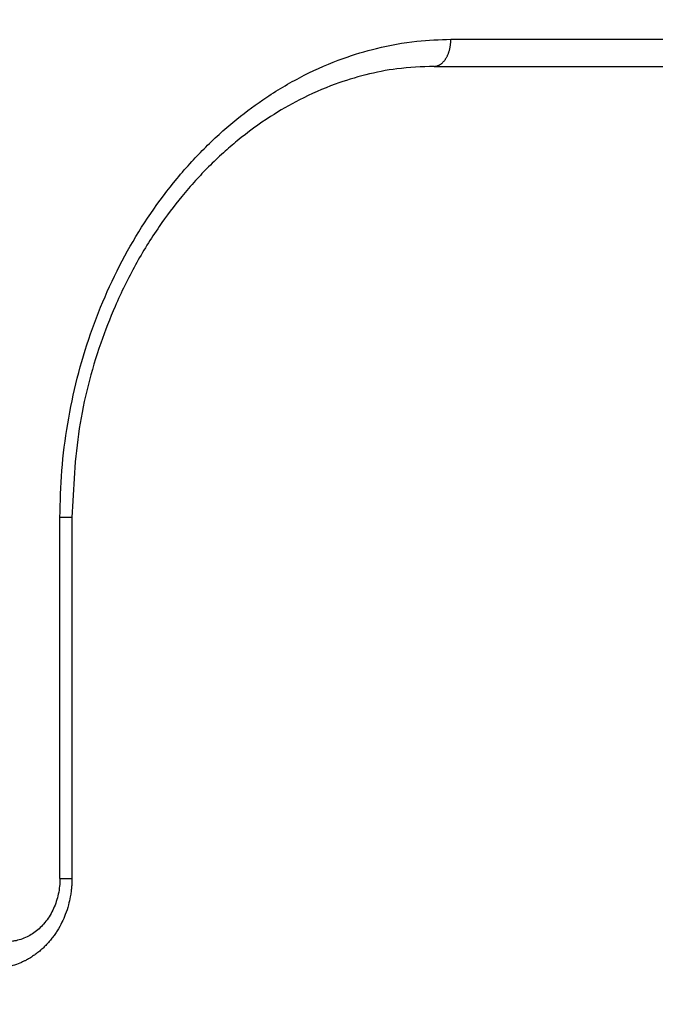
# Model space of a CAD drawing. Units: millimetres. Extents: x 2673 to 4786, y 0 to 1485.
# Drawn here: x 3326 to 3333, y 1011 to 1022 of the extents above; entities that cross this region are included whole.
import ezdxf

# ---------------------------------------------------------------- set-up
doc = ezdxf.new("R2010")
doc.units = ezdxf.units.MM
doc.linetypes.add('ACAD_ISO04W100', pattern=[30, 24, -3, 0, -3])
for name, color, linetype, lineweight in [('вспомогательный', 140, 'Continuous', 20), ('маскировка', 93, 'Continuous', 25), ('Оси', 10, 'ACAD_ISO04W100', 13), ('Основной', 7, 'Continuous', 30), ('штриховка', 251, 'Continuous', 0)]:
    doc.layers.add(name, color=color, linetype=linetype, lineweight=lineweight)

# ---------------------------------------------------------------- blocks, each defined once
blk = doc.blocks.new('*U97')
at = {"layer": 'вспомогательный'}
for points in [[(73.24207792174639, -7.079978682205137), (-1.818989403545856e-12, -7.101703171336226)], [(73.24207791676054, -7.079989346652383), (-1.818989403545856e-12, -7.099733241773606)]]:
    blk.add_lwpolyline(points, dxfattribs=at)
blk = doc.blocks.new('150 со штр и маск')
at = {"color": 7}
blk.add_wipeout([(27309.15711728133, 1733.568675112709), (27309.15711728133, 1743.568987306709), (27307.181983089322, 1743.5691610165616), (27307.10424547236, 1743.5663024984754), (27307.040070239585, 1743.5523084736774), (27306.972459435114, 1743.5298110040176), (27306.885677111113, 1743.489839858089), (27306.76693870503, 1743.4145522527135), (27306.65093549946, 1743.3143913742865), (27306.546530091917, 1743.2058615255182), (27306.45843390734, 1743.1017454083014), (27306.37286014841, 1742.9873633777056), (27306.263045046064, 1742.8238863110207), (27306.123029827762, 1742.583024170473), (27305.96555188405, 1742.2536607741645), (27305.81615327759, 1741.8736301539916), (27305.68048343379, 1741.4551297108233), (27305.566758480494, 1741.0192962120768), (27305.47127513247, 1740.5583398033696), (27305.39662795735, 1740.090345088677), (27305.342754017438, 1739.6062173919765), (27305.306729260792, 1739.0970206569968), (27305.302077389442, 1738.7547946509885), (27305.299549592717, 1738.5688312631696), (27305.29954960826, 1734.5687069961828), (27305.297413548436, 1734.4746056482236), (27305.294112870404, 1734.422637438254), (27305.289332404387, 1734.3715459473808), (27305.283704037833, 1734.3253891786958), (27305.276839179474, 1734.2788623286112), (27305.268578156647, 1734.232090708071), (27305.232901394505, 1734.0863202641608), (27305.190540174888, 1733.9697126600254), (27305.159301643132, 1733.902389643925), (27305.140772538987, 1733.8675574096972), (27305.11469610126, 1733.8248523287184), (27305.08734008202, 1733.7860910506424), (27305.060864247916, 1733.7531606548266), (27305.03352549347, 1733.7230712325302), (27305.003213391377, 1733.693933844062), (27304.96786800459, 1733.6648202658357), (27304.92727539477, 1733.6369787779927), (27304.88402008027, 1733.6134523568549), (27304.841031343272, 1733.5954739187243), (27304.802712693905, 1733.5834846798602), (27304.77488032202, 1733.577296237549), (27304.757002505503, 1733.5742201814685), (27304.746401996927, 1733.572641157562), (27304.736371503768, 1733.5714134128493), (27304.72599465553, 1733.5703697304223), (27304.716797924, 1733.569645406485), (27304.708464828014, 1733.569645406485), (27299.02224159452, 1733.5686751127091), (27298.999325367815, 1733.5695792063034), (27298.999325367815, 1733.5695792063034), (27298.999325367815, 1733.5695792063034), (27298.999325367815, 1733.5695792063034), (27298.999325367815, 1733.5695792063034), (27298.977859995233, 1733.5709458221809), (27298.964641595587, 1733.5725260200468), (27298.948651441853, 1733.5744628769921), (27298.933282543345, 1733.5763601051513), (27298.91188269026, 1733.580986765988), (27298.889383693317, 1733.5859998074936), (27298.84775959319, 1733.5989633743127), (27298.80606858866, 1733.615642139876), (27298.766432505257, 1733.6352633428453), (27298.727933796807, 1733.6581043847266), (27298.691231949622, 1733.6836699056873), (27298.657655494117, 1733.710701691752), (27298.62124993789, 1733.7441038052643), (27298.59159216919, 1733.7753709178978), (27298.56366435735, 1733.8083816971418), (27298.53563141001, 1733.844939252788), (27298.522766647948, 1733.8642137038744), (27298.511956807022, 1733.879946332157), (27298.488989479214, 1733.9176035866315), (27298.468488056766, 1733.95444845098), (27298.45197222553, 1733.9882864811455), (27298.42997979054, 1734.035281268464), (27298.399337571253, 1734.1151431806752), (27298.38483843006, 1734.1594877928892), (27298.37142887496, 1734.2076020934298), (27298.368303483287, 1734.2193272606673), (27298.366439717607, 1734.2262573447256), (27298.362693070707, 1734.242767687946), (27298.353603628868, 1734.2826292936752), (27298.34393116289, 1734.3347361944661), (27298.34262174803, 1734.3430830076456), (27298.335921749363, 1734.38943878078), (27298.327195502887, 1734.4684139988908), (27298.32379312507, 1734.5643307580374), (27298.262625792253, 1738.564305838132), (27298.222037740285, 1739.309760447703), (27298.18710018588, 1739.6237362676131), (27298.12509836611, 1740.0310150325963), (27298.022778472838, 1740.513027707595), (27297.891687649622, 1740.976128375991), (27297.74144381629, 1741.3977014900427), (27297.41156298296, 1742.088800203605), (27297.048798096144, 1742.624776391598), (27296.812977248803, 1742.8905767930369), (27296.69280915273, 1743.0052755969198), (27296.56459989454, 1743.11369601953), (27296.434362287444, 1743.2105617745228), (27296.30052034833, 1743.2963207688208), (27296.169218163806, 1743.36802493451), (27296.037677504428, 1743.4286167343673), (27295.920328507334, 1743.4715195131869), (27295.82399571625, 1743.5013996182893), (27295.76513895194, 1743.516617072347), (27295.72203339705, 1743.5242208457767), (27295.635946538307, 1743.5375856540602), (27295.52774299353, 1743.5503807985363), (27295.373126904502, 1743.5652564543093), (27295.337233468286, 1743.568987306709), (27285.26233888065, 1743.580508562534), (27285.07364796515, 1743.5636462585173), (27284.818346926528, 1743.5537352923095), (27284.45109168891, 1743.4803549378696), (27284.087834869584, 1743.3690348989717), (27283.73421596207, 1743.213266170734), (27283.370966751943, 1743.0031854834392), (27283.09350491842, 1742.8003138926774), (27282.869550879364, 1742.6076561159148), (27282.7151601549, 1742.4607572169123), (27282.5608921531, 1742.2988075002154), (27282.37408121644, 1742.082662127506), (27282.14359642321, 1741.7758102716534), (27281.89338913825, 1741.369716161111), (27281.89338913825, 1741.369716161111), (27281.679600760654, 1740.9341343204144), (27281.448373466836, 1740.3348938562372), (27281.24452219926, 1739.554208387551), (27281.21382297689, 1738.8988237314452), (27281.19836562291, 1738.568831240972), (27281.198365640834, 1734.5687067204542), (27281.194140698986, 1734.4671772166462), (27281.18864976519, 1734.4172335591963), (27281.178609770035, 1734.353230983916), (27281.1595227336, 1734.2683877987495), (27281.128785224875, 1734.1737251527109), (27281.087010436568, 1734.077593153502), (27281.050608000005, 1734.0120099519527), (27280.993057717093, 1733.9262027462357), (27280.90998053738, 1733.828049311334), (27280.848169526005, 1733.769862663095), (27280.812378887324, 1733.7408563421977), (27280.770684086023, 1733.7107302023423), (27280.72968101564, 1733.6845636591327), (27280.69083033387, 1733.6629504260236), (27280.65587834879, 1733.6455414635334), (27280.60855771077, 1733.6244547125864), (27280.546011507504, 1733.6020501217602), (27280.466988934597, 1733.5823692600068), (27280.390292186254, 1733.57071210099), (27280.337701146058, 1733.5693135018269), (27280.313696008805, 1733.5686751127091), (27277.833166643093, 1733.5702328547), (27272.424257124414, 1733.5686751127091), (27272.331833889337, 1733.5715492555364), (27272.255449813194, 1733.5854014993497), (27272.1680403686, 1733.6095030000301), (27272.083022276864, 1733.6433512726398), (27271.983948598594, 1733.6860654173063), (27271.9080519716, 1733.734905319661), (27271.832178013603, 1733.7951200425262), (27271.766174620876, 1733.859106379514), (27271.702511171836, 1733.9342238245365), (27271.650251014024, 1734.0093846879874), (27271.60115862317, 1734.0995197440695), (27271.58064418894, 1734.143032586261), (27271.56216537684, 1734.187544248457), (27271.53065822324, 1734.2759962389787), (27271.511786677183, 1734.3537771218625), (27271.511786677183, 1734.3537771218625), (27271.5005571091, 1734.420217208843), (27271.492676891557, 1734.493915817079), (27271.491127593148, 1734.5181410517923), (27271.490049675744, 1734.566301072269), (27271.466820233294, 1738.5675912596387), (27271.454691076222, 1738.5677245557451), (27271.452770263902, 1738.654076431828), (27271.449105005748, 1738.8188513938935), (27271.429941779115, 1739.0608425231853), (27271.35077209006, 1739.6106447110774), (27271.25783305903, 1740.0141373743052), (27271.10488714781, 1740.4815059468503), (27270.904509861855, 1740.9401864319623), (27270.71184615927, 1741.2889615354761), (27270.53915944126, 1741.556083059961), (27270.398390127193, 1741.7526094299615), (27270.24768419578, 1741.9419441876178), (27270.094096462406, 1742.116660443622), (27269.933152735033, 1742.2832382334927), (27269.765635472522, 1742.4402250343542), (27269.58501787923, 1742.5932849609144), (27269.403990977673, 1742.7315717644065), (27269.209930381272, 1742.8647056831062), (27269.209930381272, 1742.8647056831062), (27269.015873662553, 1742.983695359569), (27268.81020804999, 1743.0954474629534), (27268.81020804999, 1743.0954474629534), (27268.606782960975, 1743.192633473994), (27268.469153234193, 1743.248840407639), (27268.405307312532, 1743.2739700119464), (27268.35040746612, 1743.2952159951667), (27268.206018193887, 1743.3460498211882), (27268.056372146668, 1743.3923015687574), (27268.009586849283, 1743.4067165398862), (27267.965439497162, 1743.4183624495504), (27267.929272885252, 1743.4280071054911), (27267.954127152603, 1743.4241060620443), (27267.74779177274, 1743.479812743909), (27267.646962027025, 1743.4971208047739), (27267.32505528227, 1743.5415467609191), (27266.832506930128, 1743.5689873066615), (27251.557130597208, 1743.569146030429), (27251.362250222723, 1743.5653010366946), (27251.215681778314, 1743.5566867292055), (27251.04970149754, 1743.5416129294997), (27250.981554578164, 1743.5356388899181), (27250.79276945172, 1743.5102318841045), (27250.603038105783, 1743.477434109588), (27250.408680797853, 1743.4355712501354), (27250.225955299305, 1743.3890024722728), (27250.04141382394, 1743.334260257172), (27249.861976199205, 1743.2736083992684), (27249.775621722827, 1743.2403945224928), (27249.684268531324, 1743.2062146940436), (27249.57663845291, 1743.159888642499), (27249.50740194744, 1743.1304840828361), (27249.463531770733, 1743.1096542018754), (27249.33007659047, 1743.046812853512), (27249.240128391557, 1742.9994762679091), (27249.169983897686, 1742.9637360559868), (27249.029140559123, 1742.8835125310977), (27248.825330613992, 1742.7583747301867), (27248.697132208716, 1742.6714539403608), (27248.567385444265, 1742.5772166858071), (27248.443899020935, 1742.4815874701237), (27248.36512385831, 1742.4205541851495), (27248.22180505662, 1742.2953123586735), (27248.113697089568, 1742.1992075975515), (27247.945126652394, 1742.0289672838821), (27247.724342102938, 1741.78194619616), (27247.551537572457, 1741.564463415256), (27247.46899664739, 1741.4523535779426), (27247.37161250131, 1741.3078174859872), (27247.30391479725, 1741.199412940221), (27247.258897687814, 1741.1259659378416), (27247.1593917162, 1740.952381945303), (27247.04458375048, 1740.7242340672033), (27246.98773411844, 1740.6013303391367), (27246.91391943985, 1740.4287667878527), (27246.799121031905, 1740.1115928406382), (27246.747423039353, 1739.9378651937477), (27246.701364132692, 1739.7669511907063), (27246.666755437735, 1739.6198540884166), (27246.618469570032, 1739.3620836923274), (27246.58225516926, 1739.0967739195858), (27246.565079851713, 1738.871182098222), (27246.55559854119, 1738.710165384636), (27246.555162946894, 1738.568831209709), (27246.555162946894, 1734.5687063321088), (27246.55082921261, 1734.486360885626), (27246.540640626907, 1734.400138553164), (27246.52418214231, 1734.3276030128768), (27246.500153901736, 1734.241767061084), (27246.471165177125, 1734.1675324365708), (27246.441058193108, 1734.1055530143158), (27246.3919694725, 1734.021341842774), (27246.34440999553, 1733.954919042821), (27246.291469492524, 1733.8924343535373), (27246.23181943308, 1733.832530488981), (27246.21472057771, 1733.8188585576015), (27246.1647238687, 1733.7762179832112), (27246.102531441717, 1733.7323637772317), (27246.03424115575, 1733.6915510806234), (27245.960493381568, 1733.6543792787854), (27245.873699247648, 1733.6201845895412), (27245.798517807558, 1733.598814766363), (27245.721615968385, 1733.5825521030588), (27245.639256641, 1733.5722387113444), (27245.55569303425, 1733.5691179443986), (27245.55513172749, 1733.568675112709), (27237.554881972294, 1733.5686751127091), (27237.473363260626, 1733.572104964189), (27237.39426313373, 1733.5817545737284), (27237.30896001235, 1733.5992853582036), (27237.232861026085, 1733.6221858432646), (27237.15427701891, 1733.6521749275305), (27237.082976034544, 1733.687087888532), (27237.074937947702, 1733.6914619158536), (27237.007173339232, 1733.7319972109556), (27237.008282040864, 1733.7310064912901), (27236.95834267849, 1733.766712028024), (27236.94060345235, 1733.7795666156794), (27236.875725291236, 1733.83448716032), (27236.817031009065, 1733.893979876215), (27236.7649507056, 1733.9556918041599), (27236.720134309395, 1734.0182111686324), (27236.67659865473, 1734.0904494930198), (27236.639600516595, 1734.1658779347301), (27236.609474417033, 1734.2427330127575), (27236.601847314414, 1734.2673325820447), (27236.585235905455, 1734.3234122686927), (27236.568481129907, 1734.4040568494402), (27236.55791979107, 1734.4863063960447), (27236.554850752895, 1734.5687063321088), (27236.554850752895, 1738.568831209709), (27236.550780134858, 1738.74359226614), (27236.54276116356, 1738.910374968177), (27236.533327641904, 1739.0235300147378), (27236.530594118907, 1739.051022485447), (27236.52246045434, 1739.1384534959002), (27236.497982998444, 1739.3194282571424), (27236.486255611337, 1739.3911068249188), (27236.46943393138, 1739.4832784289704), (27236.463756614394, 1739.5177307053282), (27236.450586003608, 1739.5815924949466), (27236.424770459536, 1739.7034757817576), (27236.385143933905, 1739.8597221801551), (27236.375767758884, 1739.8949274034583), (27236.34093923515, 1740.0126149924868), (27236.321861920835, 1740.077348615411), (27236.31564936858, 1740.0958304907654), (27236.275669205355, 1740.2139886716352), (27236.262833116616, 1740.2524632698328), (27236.227727417474, 1740.344491219533), (27236.203020575038, 1740.4100223717871), (27236.19415096197, 1740.4330813719946), (27236.192019578655, 1740.4388077316594), (27236.186256241715, 1740.4522765655079), (27236.169864661526, 1740.4905876949615), (27236.13207322826, 1740.5796286248708), (27236.121148694056, 1740.6053229393874), (27236.120145127923, 1740.6076709449944), (27236.118931290788, 1740.6105440320232), (27236.11724912279, 1740.6144771890943), (27236.116484500977, 1740.6160722477553), (27236.116216883343, 1740.616661725956), (27236.114611177527, 1740.6200797088006), (27236.10709876818, 1740.6359708522302), (27236.098047557432, 1740.6550372521874), (27236.07321646395, 1740.707892146325), (27236.035702206085, 1740.787164580336), (27236.027692792562, 1740.8029368374062), (27235.993303926374, 1740.868829602338), (27235.982704356444, 1740.8894018961857), (27235.966761991574, 1740.920069623422), (27235.961801507543, 1740.9296003466018), (27235.947292808578, 1740.9576228523313), (27235.93687483633, 1740.9760502381043), (27235.91781663756, 1741.0095316091895), (27235.900794244375, 1741.0397782805683), (27235.84963148709, 1741.129631600603), (27235.76711923534, 1741.2605552043585), (27235.695149206884, 1741.37077772071), (27235.64519072896, 1741.4445268925879), (27235.55894138808, 1741.5622689711977), (27235.448434420083, 1741.7048979277977), (27235.411264242037, 1741.7516648495935), (27235.384540709558, 1741.7821740616835), (27235.329841576375, 1741.8463479279967), (27235.287777818707, 1741.8955916489547), (27235.265584670487, 1741.9192896633463), (27235.163612793513, 1742.0296855556394), (27235.126920504103, 1742.0669514758456), (27235.089215090786, 1742.104623591115), (27235.00481040004, 1742.188265098849), (27234.915320974218, 1742.270346223111), (27234.862466491166, 1742.3184456628558), (27234.78973184089, 1742.3801377764075), (27234.73387621721, 1742.4290793278683), (27234.702670089333, 1742.4529011822183), (27234.627020318385, 1742.5129883299123), (27234.58525285167, 1742.5459248051818), (27234.536049437793, 1742.5819077434219), (27234.483959576555, 1742.6201297081047), (27234.442593536292, 1742.6503912402784), (27234.431993966366, 1742.6580148281023), (27234.401227496033, 1742.679052760193), (27234.306337928632, 1742.7430037145812), (27234.284049202688, 1742.7581419110654), (27234.24058045243, 1742.785713639348), (27234.219754065707, 1742.7985929949953), (27234.104105015995, 1742.8703854955334), (27233.962238995755, 1742.9520108887496), (27233.922163254807, 1742.9724742034339), (27233.793028187807, 1743.0392041264831), (27233.603325515185, 1743.1299590014137), (27233.47596819391, 1743.185122272372), (27233.24983129174, 1743.272191670147), (27233.060883683163, 1743.335112276084), (27232.883395844055, 1743.3880216598043), (27232.711203011026, 1743.4333223164952), (27232.687021846086, 1743.439028861767), (27232.61887492671, 1743.4535280440666), (27232.499402767913, 1743.4792718945669), (27232.318235186314, 1743.510261605694), (27232.13825276853, 1743.5346432166552), (27231.966059935505, 1743.5515696621346), (27231.93821814362, 1743.5540910436823), (27231.896985912175, 1743.5565579356494), (27231.733385516804, 1743.5662323131796), (27231.554694655893, 1743.568987306709), (27216.112458857096, 1743.5636763775713), (27215.362799865645, 1743.4811993101357), (27215.154273560198, 1743.4236896388413), (27214.93245990611, 1743.3581069631261), (27214.501397540145, 1743.1918079573388), (27214.298672163248, 1743.0948436848164), (27214.298672163248, 1743.0948436848164), (27214.093293942653, 1742.9832078847805), (27213.89880464644, 1742.8639087536937), (27213.707370717842, 1742.7301129875495), (27213.522742809404, 1742.5914690914842), (27213.522742809404, 1742.5914690914842), (27213.345897004667, 1742.4414200660203), (27213.17841424539, 1742.2847589227363), (27213.013072804886, 1742.113960993547), (27212.707386488273, 1741.7467154504159), (27212.570412774534, 1741.5554584574024), (27212.442825370796, 1741.3579947531086), (27212.442825370796, 1741.3579947531086), (27212.323624247387, 1741.154113798812), (27212.2135386684, 1740.9437892870328), (27211.98574708753, 1740.4190029804022), (27211.85622899159, 1740.0273271795152), (27211.74395948464, 1739.547370571612), (27211.672118506434, 1739.059010108233), (27211.655287246074, 1738.5662273908724), (27211.62017225025, 1734.567401515061), (27211.614527280595, 1734.4616356808692), (27211.59850919496, 1734.3551785533598), (27211.57957455627, 1734.2767499645875), (27211.553598336384, 1734.2004113509697), (27211.529682054083, 1734.1428825482144), (27211.509650936554, 1734.100342007942), (27211.50010368643, 1734.082378482749), (27211.47222929552, 1734.0324813575753), (27211.43967233229, 1733.9813373617899), (27211.409191155635, 1733.9389110004968), (27211.375800659625, 1733.8972758849536), (27211.322302513203, 1733.8397133283195), (27211.278088575516, 1733.7948264928482), (27211.201825872904, 1733.7349453123588), (27211.125967639502, 1733.685975557375), (27211.04000864208, 1733.6423871932866), (27211.001049426068, 1733.6300770450243), (27210.955654464007, 1733.6100532454009), (27210.955654464007, 1733.6100532454009), (27210.863443611026, 1733.5856008813244), (27210.863443611026, 1733.5856008813244), (27210.775159425702, 1733.5712197553526), (27210.74396078662, 1733.5724223435395), (27210.685756575374, 1733.5686751127091), (27202.75062440149, 1733.5803639429469), (27202.79597684415, 1733.5686757570043), (27202.774989577018, 1733.5691721892836), (27202.729453682492, 1733.5702492948699), (27202.65998990332, 1733.579427049408), (27202.583648409476, 1733.5962946955913), (27202.50669991653, 1733.6217104423604), (27202.42946813022, 1733.6563889662298), (27202.349489184762, 1733.7023203182666), (27202.27209610888, 1733.7592838813023), (27202.215999259657, 1733.8113644569937), (27202.167480483735, 1733.8634759246904), (27202.122836820152, 1733.9183162675345), (27202.09226448566, 1733.961187955895), (27202.0639653871, 1734.0057084604418), (27202.05175753603, 1734.026693575487), (27202.04005911016, 1734.0478468888634), (27202.028045785155, 1734.0708623498374), (27202.01652223422, 1734.0944888231488), (27202.01652223422, 1734.0944888231488), (27201.995619341284, 1734.1415694395705), (27201.977510152978, 1734.186842416791), (27201.952935275454, 1734.2594391810774), (27201.92934934589, 1734.3598750678714), (27201.914357088506, 1734.4653368853096), (27201.911648059337, 1734.5687067223291), (27201.911648076773, 1738.5688312403781), (27201.89620236644, 1738.8987002174283), (27201.865526054728, 1739.5538441454116), (27201.661805037373, 1740.334332280172), (27201.430683966868, 1740.9335226779583), (27201.1700979476, 1741.4359775049877), (27200.744604770043, 1742.072584465095), (27200.39564002063, 1742.459973943779), (27200.241050901896, 1742.6071422970942), (27200.079911366047, 1742.7457845951335), (27199.74855640166, 1742.9902031574165), (27199.74855640166, 1742.9902031574165), (27199.32652664169, 1743.2350490538993), (27199.020234274514, 1743.3697711294053), (27198.65715988839, 1743.4807787160296), (27198.29057715071, 1743.5538222437117), (27198.035961926405, 1743.5636775684418), (27197.830441126815, 1743.5900175096147), (27197.89046014385, 1743.5691615581525), (27187.66958668649, 1743.5638482758372), (27187.339988594864, 1743.5160605595258), (27187.23826079243, 1743.487114837528), (27187.06214300573, 1743.424409847727), (27186.930965236363, 1743.362978446085), (27186.802219832956, 1743.2918767238218), (27186.670677233844, 1743.2070745039396), (27186.541404334035, 1743.1105043862278), (27186.413266028474, 1743.0017217662355), (27186.29305981479, 1742.8865710771079), (27186.171172999566, 1742.755881261254), (27185.944356170003, 1742.4701570333132), (27185.83812916278, 1742.3145365046262), (27185.695658518685, 1742.0838820148965), (27185.53391664314, 1741.7784865285948), (27185.39379405312, 1741.455404205117), (27185.291778745643, 1741.1828001048286), (27185.220735610652, 1740.9709909238672), (27185.153203959595, 1740.7452710113264), (27185.068785658626, 1740.4263698653422), (27184.984339187784, 1740.0282653484296), (27184.913481971387, 1739.5595500266581), (27184.863944894067, 1739.079559172895), (27184.853260296728, 1738.7469437263444), (27184.847271425293, 1738.5643632440806), (27184.786642877803, 1734.5568883884566), (27184.78546573372, 1734.5183060868874), (27184.78423623619, 1734.4947803204834), (27184.7820991156, 1734.4631542869688), (27184.778608593315, 1734.4247911657123), (27184.770860365414, 1734.3610906068589), (27184.758248133876, 1734.2870914156), (27184.738025571092, 1734.2015430188596), (27184.713168964874, 1734.1189993216149), (27184.687464782666, 1734.0512304600795), (27184.66289410649, 1733.9964026524763), (27184.64472449073, 1733.9597595557848), (27184.62452420685, 1733.9228235598528), (27184.59689462677, 1733.876905271974), (27184.556905151225, 1733.819455031079), (27184.556905151225, 1733.819455031079), (27184.50212124112, 1733.755446962332), (27184.442631728718, 1733.7004667345193), (27184.38081700346, 1733.6556279009856), (27184.315189135035, 1733.6187767998679), (27184.245216494935, 1733.5914738810902), (27184.16795422473, 1733.5725120205589), (27184.141171193165, 1733.5715595066779), (27184.10544322463, 1733.5696296319995), (27184.087772105268, 1733.5686751127091), (27178.398959865757, 1733.5697992011121), (27178.393593927212, 1733.569621178451), (27178.375712553767, 1733.5710117349718), (27178.3513595414, 1733.5741645310968), (27178.32098704153, 1733.5802557683712), (27178.29352448688, 1733.5876732735758), (27178.251441658897, 1733.6019074928995), (27178.20055003033, 1733.6256437366078), (27178.1391539024, 1733.6659112735188), (27178.08602795678, 1733.712072506784), (27178.043936520917, 1733.758756751795), (27178.011254325607, 1733.8016132931882), (27177.982745062982, 1733.8445169306613), (27177.96036393367, 1733.883811688426), (27177.94425979729, 1733.9154091690837), (27177.91044543205, 1733.9914688170747), (27177.89233343986, 1734.0390071674096), (27177.89233343986, 1734.0390071674096), (27177.871932132573, 1734.1023875203043), (27177.85220551318, 1734.1793828491286), (27177.837827455263, 1734.2501210402274), (27177.827565365325, 1734.3149095939366), (27177.82050160383, 1734.3728265123311), (27177.8158658356, 1734.4237172669577), (27177.811844657957, 1734.4951621245864), (27177.810560839956, 1734.5441868528794), (27177.810464091526, 1734.5687069961828), (27177.810464107068, 1738.5688312631696), (27177.808612734898, 1738.7261200481016), (27177.804599390132, 1739.067085604127), (27177.77067081963, 1739.5747138779436), (27177.714058488476, 1740.085148663456), (27177.635486896634, 1740.5796034559098), (27177.538591328954, 1741.0393826328043), (27177.42309708921, 1741.4742682849717), (27177.296510912605, 1741.8661692839223), (27177.156651646994, 1742.2232961315387), (27177.00186680715, 1742.5538363385754), (27176.86494475616, 1742.796436481906), (27176.742294120733, 1742.9800288448266), (27176.57413161216, 1743.1938619311863), (27176.48970164599, 1743.2835975092137), (27176.40531281778, 1743.3610564269109), (27176.33185699513, 1743.4188612696892), (27176.264938240787, 1743.4641712801595), (27176.199470900094, 1743.5015707622988), (27176.13331884062, 1743.5313822711853), (27176.06779387041, 1743.5528272700183), (27176.00496044845, 1743.566366164449), (27175.936382773707, 1743.5690448655084), (27175.91542131355, 1743.5701111664932), (27173.916147622356, 1743.568987306709), (27173.952896418454, 1733.5686751127091), (27170.05277429921, 1733.568675112709), (27169.97497699255, 1733.5716640939381), (27169.95103477193, 1733.5723377833103), (27169.850056903313, 1733.5824976134768), (27169.746259491752, 1733.6007813448987), (27169.641085760923, 1733.6256038261101), (27169.547993054788, 1733.6562220173626), (27169.456467823376, 1733.6921009300377), (27169.377205214347, 1733.7298275348883), (27169.278177131364, 1733.7846985435453), (27169.19911523556, 1733.8356661167218), (27169.106987864467, 1733.9039861448332), (27169.0342149831, 1733.9675556721509), (27168.963105154187, 1734.0416763639023), (27168.89456636613, 1734.1148360575787), (27168.82415425462, 1734.2076912581997), (27168.770726305207, 1734.2890491571054), (27168.717833591065, 1734.3835836275584), (27168.68281391188, 1734.4615136364228), (27168.638465846536, 1734.5689621377114), (27168.60638996134, 1734.6698173996288), (27168.581950736538, 1734.7706181719648), (27168.566820782347, 1734.8688827019573), (27168.55728212519, 1734.9493638139593), (27168.55327741843, 1735.0225680900203), (27168.55272747011, 1735.068721941809), (27168.352721226227, 1758.5694554081408), (27166.68124325974, 1758.5694554081408), (27166.05264978519, 1776.570017357341), (27165.31625016814, 1776.570017357341), (27165.74749512913, 1801.2760246259174), (27165.751884681213, 1801.322479175867), (27165.763497375046, 1801.36762627101), (27165.78193431859, 1801.410767158831), (27165.806411774483, 1801.4496033697071), (27165.837809057815, 1801.4853832104156), (27165.87380362982, 1801.515327712296), (27165.91194870068, 1801.5383322229216), (27165.954146267166, 1801.5556698170626), (27166.001294759913, 1801.5669838356391), (27166.045422996485, 1801.5703621896976), (27166.04745880207, 1801.5707981063504), (27317.062554897715, 1801.5707981063501), (27317.1089834874, 1801.5672364691536), (27317.155663649282, 1801.5560859193224), (27317.19651356982, 1801.5393576177753), (27317.23735393258, 1801.5147729092835), (27317.272851500402, 1801.4848135466077), (27317.303369468646, 1801.44965290569), (27317.327980733357, 1801.4108513700025), (27317.34648458131, 1801.3674281270767), (27317.358049486284, 1801.3221472847792), (27317.363296703497, 1801.27240325039), (27317.362518570655, 1801.2760246259172), (27317.793763531645, 1776.570017357341), (27317.057363914595, 1776.570017357341), (27316.428770440045, 1758.5694554081408), (27314.757292473558, 1758.5694553966784), (27314.557286229676, 1735.068721941809), (27314.54379198701, 1734.864265948317), (27314.525183003556, 1734.761607576609), (27314.501231225157, 1734.6624365381233), (27314.47146832096, 1734.5681695619794), (27314.432711552647, 1734.4685824212338), (27314.388325256212, 1734.3772826504883), (27314.34063197042, 1734.2920411304942), (27314.28427934256, 1734.2061259211282), (27314.223577928118, 1734.1255853659466), (27314.153892207334, 1734.045267722689), (27314.114303912796, 1734.0051732978382), (27314.081281808107, 1733.972742089598), (27314.062930884513, 1733.9565834518585), (27314.031007923684, 1733.9287739508568), (27314.006473121153, 1733.9060022593524), (27313.923444749675, 1733.8439336723275), (27313.84221323947, 1733.7908756806576), (27313.748652202474, 1733.7375353338837), (27313.65510072325, 1733.6930074385316), (27313.566318572604, 1733.6573365769864), (27313.464442273355, 1733.6254750325534), (27313.368329311048, 1733.6015838278267), (27313.262935751445, 1733.582799782975), (27313.21734517565, 1733.57807900377), (27313.168982845767, 1733.5730808230594), (27313.057239400576, 1733.5686751127091)], dxfattribs=at).dxf.layer = 'Основной'
at = {"color": 0, "linetype": 'Continuous'}
for p, q in [((27285.21123043769, 1743.568987306709), (27295.33723346822, 1743.568987306709)), ((27281.1581719935, 1738.56883126317), (27281.06530115784, 1738.568831291399))]:
    blk.add_line(p, q, dxfattribs=at)
for points in [[(27281.06530115784, 1738.568831291399), (27281.08680991585, 1739.090381953212), (27281.15117888644, 1739.607347693807), (27281.25773115327, 1740.114343643677), (27281.4049191001, 1740.605254500097), (27281.81530207656, 1741.52403640031), (27282.36298431127, 1742.326450861279), (27282.52607452772, 1742.513398443539), (27282.68142342736, 1742.674985781603), (27282.84978104363, 1742.834049109178), (27283.024913261, 1742.98362580307), (27283.35595937081, 1743.227260647592), (27283.77209648056, 1743.470171343868), (27284.2033418284, 1743.6566687893), (27284.57334070238, 1743.768598979169), (27285.01988453308, 1743.848033885631), (27285.39647620753, 1743.868996673201)], [(27285.21123043769, 1743.568987306709), (27285.21948874663, 1743.569285651297), (27285.22787558917, 1743.570200871717), (27285.2363674238, 1743.571762316185), (27285.24493831734, 1743.573995851417), (27285.25356001554, 1743.576924871419), (27285.262202324, 1743.580567978367), (27285.27083295757, 1743.584940418112), (27285.27941841375, 1743.590051469929), (27285.28792350941, 1743.595906280228), (27285.29631280393, 1743.602503145069), (27285.3045497622, 1743.60983567375), (27285.31259871345, 1743.617890172193), (27285.32042361924, 1743.626648037041), (27285.32799048155, 1743.63608343543), (27285.33526573469, 1743.646165809944), (27285.34221895903, 1743.656858004337), (27285.34882094997, 1743.668118749861), (27285.35504656267, 1743.67990131901), (27285.36087253719, 1743.692155864241), (27285.3662802971, 1743.704828608533), (27285.37125362802, 1743.717863919255), (27285.37578127523, 1743.731203980153), (27285.37985458225, 1743.744790506871), (27285.3834697722, 1743.75856480028), (27285.38662565338, 1743.772469044561), (27285.38932551549, 1743.786446620901), (27285.39157500032, 1743.80044296973), (27285.39338358881, 1743.814406045162), (27285.39476271695, 1743.828286763337), (27285.39572686675, 1743.842039495783), (27285.39629198314, 1743.855622159351), (27285.39647620753, 1743.868996673201)], [(27285.39647620753, 1743.868996673201), (27288.66341730319, 1743.868996672865), (27291.76115567125, 1743.868996672529), (27294.67856493046, 1743.868996672839), (27297.40516641584, 1743.868996673149)], [(27285.21123043769, 1743.568987306709), (27284.79973205969, 1743.541277588976), (27284.45316992165, 1743.474779066279), (27284.11435565083, 1743.370601695276), (27283.71963136649, 1743.197610961878), (27283.39880695942, 1743.012439286014), (27283.03053079801, 1742.743972406139), (27282.877051139, 1742.612009792524), (27282.71190986966, 1742.454974991944), (27282.56792186554, 1742.303887474135), (27282.41474923945, 1742.126759506676), (27282.16596643847, 1741.796037418136), (27281.90231294864, 1741.369071762695), (27281.67607023161, 1740.908532357665), (27281.51761098296, 1740.500057032677), (27281.27920977835, 1739.554477590465), (27281.19836562291, 1738.568831240972)], [(27281.06530119511, 1734.56870734683), (27281.06530117715, 1735.568738195924), (27281.06530115918, 1736.568769045018), (27281.06530115851, 1737.568800168207), (27281.06530115784, 1738.568831291399)], [(27281.19836562291, 1738.568831240972), (27281.19355979336, 1738.56883124763), (27281.1887539638, 1738.568831251582), (27281.18133555791, 1738.568831255061), (27281.17194037507, 1738.568831258634), (27281.16065250738, 1738.568831262387), (27281.15942104352, 1738.568831262777), (27281.1581719935, 1738.56883126317)], [(27281.19836562291, 1738.568831240972), (27281.19836562119, 1737.568800110842), (27281.19836561947, 1736.568768980712), (27281.19836563017, 1735.568737850583), (27281.19836564084, 1734.568706720454)], [(27281.19836564084, 1734.568706720454), (27281.1970842116, 1734.514656294991), (27281.19377829349, 1734.466530598737), (27281.18869863367, 1734.420607595895), (27281.17998599967, 1734.365025414364), (27281.15980692235, 1734.275460134455), (27281.1250066021, 1734.168446735869), (27281.08763301893, 1734.082551889426), (27281.03521399621, 1733.988254674633), (27281.02278239813, 1733.968940975249), (27281.00716895463, 1733.945991489866), (27280.99380906229, 1733.927401374198), (27280.97741998237, 1733.905787347629), (27280.96026781964, 1733.884447191611), (27280.94660747972, 1733.868307246716), (27280.92998582064, 1733.849610590213), (27280.91698323091, 1733.835659002078), (27280.88148744073, 1733.800312875075), (27280.85134169017, 1733.77313451673), (27280.8092201512, 1733.739012269347), (27280.7741081927, 1733.713649183917), (27280.72626963421, 1733.683135914085), (27280.68628595464, 1733.660897432489), (27280.658701295, 1733.647160160976), (27280.62166337711, 1733.63065761257), (27280.54255392992, 1733.602386798713), (27280.47044750343, 1733.584337984669), (27280.38561530655, 1733.571949655873), (27280.3136960088, 1733.568675112709)], [(27281.06530119511, 1734.56870734683), (27281.06513089082, 1734.55182204978), (27281.06462000796, 1734.534946327797), (27281.06439052476, 1734.529675606476), (27281.064127758, 1734.524405900291), (27281.05508769144, 1734.438515275667), (27281.03725186593, 1734.354630003857), (27281.01084606598, 1734.273908823331), (27280.97629998244, 1734.197733051916), (27280.93412864133, 1734.127242160867), (27280.88498867612, 1734.063538511713), (27280.83367750394, 1734.011221372952), (27280.77775776375, 1733.966366612233), (27280.71778283321, 1733.929410979246), (27280.64967050432, 1733.899085251324), (27280.57889779803, 1733.879013384495), (27280.54328352552, 1733.8729810023), (27280.50744635987, 1733.869551085959), (27280.49280847903, 1733.868901226646), (27280.47815937832, 1733.868684535035)], [(27281.06530119511, 1734.56870734683), (27281.07463815924, 1734.568707309219), (27281.08375005949, 1734.568707273388), (27281.0926206718, 1734.568707239246), (27281.10123377212, 1734.568707206705), (27281.10957313639, 1734.568707175673), (27281.11762254057, 1734.568707146062), (27281.12458036797, 1734.568707120646), (27281.1312841644, 1734.568707096221), (27281.13772421123, 1734.568707072716), (27281.14389078987, 1734.56870705006), (27281.14977418169, 1734.568707028183), (27281.15536466809, 1734.568707007011), (27281.16065253046, 1734.568706986474), (27281.16571631395, 1734.56870696614), (27281.17044139487, 1734.568706946335), (27281.17482113671, 1734.568706926975), (27281.17884890295, 1734.568706907971), (27281.1825180571, 1734.568706889238), (27281.18582196262, 1734.568706870693), (27281.18875398301, 1734.568706852246), (27281.19100299615, 1734.568706836168), (27281.19295632406, 1734.568706820074), (27281.19461213395, 1734.568706803904), (27281.19596859299, 1734.568706787595), (27281.19701925963, 1734.568706771172), (27281.19776891877, 1734.568706754525), (27281.19807827524, 1734.56870674329), (27281.19825509277, 1734.568706731908), (27281.19836564084, 1734.568706720454)]]:
    blk.add_spline(points, degree=3, dxfattribs=at)

msp = doc.modelspace()

# ---------------------------------------------------------------- hatches: boundary and pattern name
at = {"layer": 'штриховка'}
h = msp.add_hatch(dxfattribs=at)
h.set_pattern_fill('AR-SAND', color=256, scale=0.2)
h.set_pattern_definition([(37.50000000000001, (-0.0009114690387832525, -32.66583837454937), (-0.3200062591968091, 9.788264746586847), [0, -7.721600000000001, 0, -8.636000000000001, 0, -8.255]), (7.499999999999999, (-0.0009114690387832525, -32.66583837454937), (8.990465662760053, 14.33650201136709), [0, -4.1656, 0, -6.959600000000001, 0, -2.667]), (327.5, (-6.24931146903873, -32.66583837454937), (15.81984740482916, 0.02874369357091524), [0, -2.54, 0, -9.144, 0, -11.938]), (317.5, (-6.24931146903873, -32.66583837454937), (15.27112904944594, 4.458586465144326), [0, -1.27, 0, -5.9944, 0, -6.858000000000001])])
h.paths.add_polyline_path([(3585.198497772876, 1037.283034841339), (3462.196092924321, 1037.26173479339), (3462.19609292432, 1033.788989314893), (3402.68962725371, 1033.711991860286), (3401.518852270016, 1028.758713083115), (3585.198469322638, 1028.302774519704)])
h.paths.add_polyline_path([(3112.19609292432, 1037.283034871278), (3023.408751666388, 1037.283034871278), (3023.408751666388, 1028.302774519704), (3164.482558577838, 1028.302774519704), (3164.81680390335, 1028.728368986791), (3172.880203516712, 1028.729647960435), (3171.579531812891, 1033.788989314893), (3112.19609292432, 1033.788989314893)])
h.paths.add_polyline_path([(3023.408751666388, 1037.283034871278), (3019.192201385625, 1037.283034871278), (2989.191153083827, 1037.283034871278), (2989.191153083827, 1028.302774519704), (3023.408751666388, 1028.302774519704)])
edge = h.paths.add_edge_path()
edge.add_arc((3212.460810788015, 1002.301355189913), 1.561096250133354, 193.8307085792966, 249.0359546308447)
edge.add_line((3211.902278598888, 1000.843595506053), (3216.339197074062, 1000.399409384483))
edge.add_arc((3216.250410591268, 999.3967335731827), 1.006599136743804, 6.568339878211873, 84.93968350131132, ccw=False)
edge.add_arc((3216.244295872221, 999.5118766583389), 1.006106665031439, -84.98039322594019, 1.3017142919125035e-11, ccw=False)
edge.add_line((3216.332326823098, 998.5096285986713), (3214.941954966053, 998.3878818103335))
edge.add_arc((3214.985857994564, 997.8865007380844), 0.503299568370688, 95.004294566657, 180.0085886325119)
edge.add_line((3214.482558431847, 997.8864252935218), (3214.482615935425, 997.1192248747095))
edge.add_arc((3214.985915501357, 997.1192625982626), 0.5032995673454209, 180.0042944610364, 265.0042945666469)
edge.add_line((3214.942087634791, 996.6178749512244), (3216.331942010007, 996.4963834217406))
edge.add_arc((3216.244286269506, 995.4936080433438), 1.006599219332928, 47.54677124062738, 85.004294566682, ccw=False)
edge.add_arc((3216.239420440003, 996.9738507637151), 1.00610666506098, 275.0196068453494, 312.8557471258833, ccw=False)
edge.add_line((3216.327451392129, 995.9716027041272), (3214.937079535267, 995.8498559158054))
edge.add_arc((3214.97607670926, 995.4045006504584), 0.4470593830261915, 95.00429456660089, 165.2325898230369)
edge.add_line((3214.54378435498, 995.5184542040772), (3214.477740504638, 994.5811989801912))
edge.add_arc((3214.945067244567, 994.5482687211911), 0.4684855214518165, 175.9693055014626, 269.0392836322193)
edge.add_line((3214.937212204942, 994.0798490566142), (3216.327066579222, 993.9583575272127))
edge.add_arc((3216.251122924575, 992.9546272928312), 1.006599136743483, 6.592086757676384, 85.67316394720649, ccw=False)
edge.add_arc((3216.244467928414, 993.0701093770197), 1.006599136740527, -84.99570543339121, 0.004294566674388989, ccw=False)
edge.add_line((3216.332273985434, 992.067347232522), (3214.942437839407, 991.9456473532869))
edge.add_arc((3214.986340867919, 991.444266281037), 0.5032995683714866, 95.00429456680493, 180.004294566532)
edge.add_line((3214.483041300961, 991.4442285565572), (3214.48309880878, 990.6769904176745))
edge.add_arc((3214.986398375737, 990.6770281421552), 0.5032995683709457, 180.0042945666356, 265.0042945665608)
edge.add_line((3214.942570509082, 990.1756404940957), (3216.332424883355, 990.054148964695))
edge.add_arc((3216.244769150045, 989.0513736685738), 1.006599136743622, 47.54676843435169, 85.0042945666483, ccw=False)
edge.add_arc((3216.239903314121, 990.5316163067074), 1.006106665033001, 275.01960680659863, 312.8557461213251, ccw=False)
edge.add_line((3216.327934265568, 989.529368247088), (3214.937562408619, 989.4076214587591))
edge.add_arc((3214.98146543713, 988.9062403865097), 0.5032995683709146, 95.00429456665474, 180.0085888439995)
edge.add_line((3214.478165874414, 988.9061649400894), (3214.478223377992, 988.138964523135))
edge.add_arc((3214.981522943923, 988.1390022466874), 0.5032995673449661, 180.0042944609588, 265.0042945667454)
edge.add_line((3214.937695077358, 987.6376145996496), (3216.327549452574, 987.5161230701659))
edge.add_arc((3216.239893712071, 986.513347691767), 1.006599219335198, 49.90850067616287, 85.00429456661527, ccw=False)
edge.add_line((3216.888153811479, 987.2834131642314), (2989.192201385625, 987.2830348712783))
edge.add_line((2989.192201385625, 987.2830348712783), (2989.189875197751, 1028.302774519704))
edge.add_line((2989.189875197751, 1028.302774519704), (3164.482558577838, 1028.302774519704))
edge.add_line((3164.482558577838, 1028.302774519704), (3164.483000151089, 1025.364972142734))
edge.add_line((3164.483000151089, 1025.364972142734), (3174.637308889171, 1024.837173220983))
edge.add_arc((3174.585971193324, 1023.849488722101), 0.989017809924064, 0.008611975937526495, 87.02456742058507, ccw=False)
edge.add_line((3175.574988992075, 1023.849637378732), (3175.575137550299, 1022.861274286875))
edge.add_arc((3178.15717675976, 1022.252816774113), 2.652762149916743, 166.7401612966625, 239.5041293049111)
edge.add_arc((3182.070371338337, 1018.849918927355), 5.376736668352513, 168.0085281072868, 270.5013189804443)
edge.add_line((3182.117415392457, 1013.473388070215), (3190.860469593575, 1013.474503414526))
edge.add_arc((3190.701108048149, 1012.695806232516), 0.7948367149481299, 0.008611975859707854, 78.43403743732051, ccw=False)
edge.add_line((3191.495944754118, 1012.695925702303), (3191.497021451157, 1005.532622410411))
edge.add_arc((3192.112522510396, 1005.71595296023), 0.6422239830623894, 196.586467186019, 270.1905647931777)
edge.add_line((3192.114658532558, 1005.073732529358), (3200.886158597406, 1005.075050950171))
edge.add_arc((3200.51157494157, 1005.974661766101), 0.9744806490420435, 292.6060695019274, 360.0172236670734)
edge.add_line((3201.486055546582, 1005.974954704432), (3201.484991759089, 1013.052443554003))
edge.add_arc((3201.91925141296, 1013.05250882574), 0.4342596587771369, 77.32152260670563, 180.0086118869522, ccw=False)
edge.add_line((3202.014562609402, 1013.476179956541), (3210.45059358681, 1013.477447953891))
edge.add_arc((3210.450667885022, 1012.983139336336), 0.4943086231384627, 0.008611725209107135, 90.00861197597789, ccw=False)
edge.add_line((3210.944976502577, 1012.983213632384), (3210.944976502577, 1001.928169014833))
edge = h.paths.add_edge_path()
edge.add_arc((3374.453975807223, 1005.9746617661), 0.9744806490406959, 179.9999999999866, 247.3939306046511, ccw=False)
edge.add_line((3373.479495158182, 1005.974661767912), (3373.480558989705, 1013.052443554003))
edge.add_arc((3373.046299335833, 1013.05250882574), 0.4342596587771369, 359.9913881130478, 462.6784773932943)
edge.add_line((3372.950988139391, 1013.476179956541), (3364.514957161983, 1013.47744795389))
edge.add_arc((3364.514882863772, 1012.983139336336), 0.4943086231384627, 89.99138802407485, 172.3560177919994)
edge.add_line((3364.02496680365, 1013.048890906233), (3364.02496680365, 1010.908429366408))
edge.add_arc((3362.509132518212, 1011.281615541489), 1.561096250133958, 290.9640453691493, 346.16929142068307, ccw=False)
edge.add_line((3363.067664707338, 1009.823855857628), (3358.630744503611, 1009.379669563011))
edge.add_arc((3358.73101533365, 1008.378077039708), 1.006599136743785, 95.71691263914147, 180.0042945499661)
edge.add_line((3357.724416199734, 1008.378001591039), (3357.724416199734, 1005.954111115412))
edge.add_arc((3358.730522864791, 1005.954111115412), 1.006106665057359, 180, 265.011017642049)
edge.add_line((3358.643027624934, 1004.951816146615), (3360.032863770961, 1004.83011626738))
edge.add_arc((3359.993866596967, 1004.384761002033), 0.4470593830269107, 14.767410177329396, 84.99570543334869, ccw=False)
edge.add_line((3360.426158951248, 1004.498714555654), (3360.492202801588, 1003.561459331766))
edge.add_arc((3360.02487606166, 1003.528529072766), 0.4684855214513789, -80.96930550119743, 4.030694498569005, ccw=False)
edge.add_line((3360.098411220209, 1003.065850713356), (3358.642876727014, 1002.938617878788))
edge.add_arc((3358.730532460326, 1001.935842582666), 1.006599136744953, 94.99570543347504, 180.0042945678651)
edge.add_line((3357.723933326408, 1001.935767133683), (3357.723933326408, 999.51187665834))
edge.add_arc((3358.730039991441, 999.5118766583405), 1.006106665032803, 180.0000000000259, 265.011017641224)
edge.add_line((3358.642544751572, 998.5095816895696), (3360.032380897608, 998.3878818103337))
edge.add_arc((3359.988477869098, 997.8865007380844), 0.503299568370875, 8.308916221722029e-09, 84.99570543339678, ccw=False)
edge.add_line((3360.491777437468, 997.8865007381573), (3360.491719928235, 997.1192248747102))
edge.add_arc((3359.988420362303, 997.119262598263), 0.5032995673458757, 274.9957054334024, 359.99570553898945, ccw=False)
edge.add_line((3360.032248228869, 996.6178749512246), (3358.642393853653, 996.4963834217406))
edge.add_arc((3358.730049594155, 995.4936080433415), 1.006599219335272, 94.9957054333583, 180.0178820693276)
edge.add_line((3357.723450423845, 995.4932938827369), (3357.723268801334, 993.07018482598))
edge.add_arc((3358.729867935245, 993.070109377019), 1.006599136739163, 179.9957054333903, 264.9957054334629)
edge.add_line((3358.642061878226, 992.0673472325225), (3360.031898024253, 991.9456473532866))
edge.add_arc((3359.987994995742, 991.444266281037), 0.5032995683711808, -0.0042945665579168235, 84.995705433296, ccw=False)
edge.add_line((3360.4912945627, 991.4442285565569), (3360.491237054881, 990.6769904176747))
edge.add_arc((3359.987937487924, 990.6770281421557), 0.5032995683709457, 274.9957054333854, 359.99570543333857, ccw=False)
edge.add_line((3360.031765354579, 990.1756404940959), (3358.641910980306, 990.0541489646948))
edge.add_arc((3358.729566713616, 989.0513736685725), 1.006599136744794, 94.99570543337191, 179.9957054333838)
edge.add_line((3357.722967579699, 989.0514491175337), (3357.722835057798, 987.2834137678943))
edge.add_line((3357.722835057798, 987.2834137678943), (3585.197241251674, 987.2830367242705))
edge.add_line((3585.197241251674, 987.2830367242705), (3585.199567439549, 1028.302776372696))
edge.add_line((3585.199567439549, 1028.302776372696), (3410.482992170956, 1028.302774519704))
edge.add_line((3410.482992170956, 1028.302774519704), (3410.482550597704, 1025.364972142734))
edge.add_line((3410.482550597704, 1025.364972142734), (3400.328241859622, 1024.837173220983))
edge.add_arc((3400.37957955547, 1023.849488722101), 0.989017809924064, 92.97543257941487, 179.9913880240625)
edge.add_line((3399.390561756718, 1023.849637378732), (3399.390413198495, 1022.861274286875))
edge.add_arc((3396.808373989036, 1022.252816774112), 2.6527621499144, -59.5041293037761, 13.259838703379728, ccw=False)
edge.add_arc((3392.895179410509, 1018.849918927355), 5.376736668352352, -89.51329937218588, 11.991471893008395, ccw=False)
edge.add_line((3392.940851703715, 1013.473376242466), (3384.105081155219, 1013.474503414526))
edge.add_arc((3384.264442700644, 1012.695806232516), 0.7948367149481299, 101.5659625626796, 179.9913880241403)
edge.add_line((3383.469605994675, 1012.695925702303), (3383.468529297636, 1005.532622410411))
edge.add_arc((3382.853028238398, 1005.715952960229), 0.642223983061629, 270.1733408411676, 343.4135328140666, ccw=False)
edge.add_line((3382.854971199582, 1005.073731916257), (3374.079392151387, 1005.075050950172))

# ---------------------------------------------------------------- next in the draw order: block references
at = {"layer": 'Оси'}
msp.add_blockref('*U97', (3287.488081340227, 1028.776777192162), dxfattribs=at)

# ---------------------------------------------------------------- next in the draw order: block references
at = {"layer": 'Основной', "color": 7}
msp.add_blockref('150 со штр и маск', (-23954.43999939778, -721.9353114251551), dxfattribs=at)

doc.saveas('drawing.dxf')
